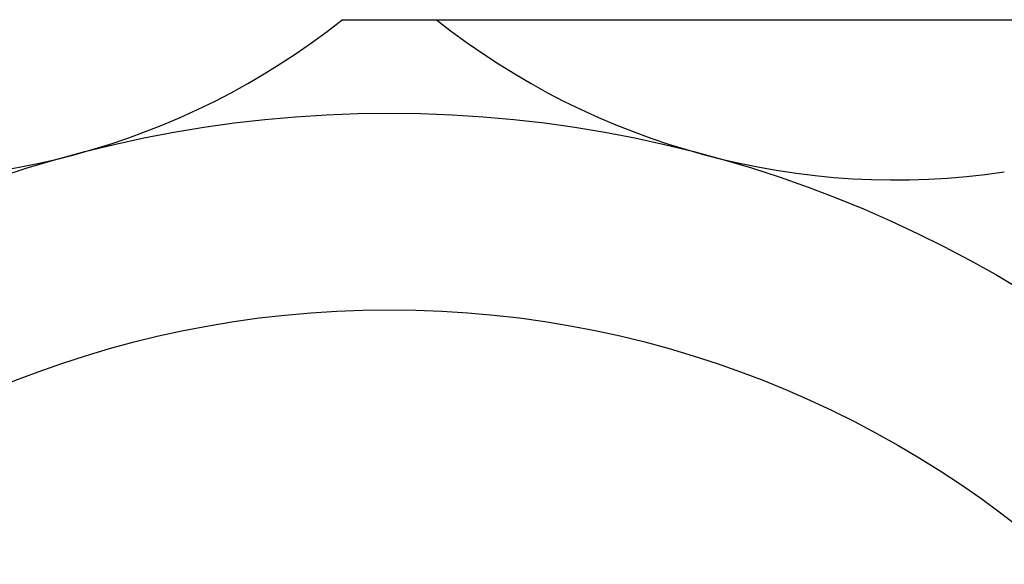
# Model space of a CAD drawing. Units: inches. Extents: x 0 to 20.5, y -0.2 to 15.9.
# Drawn here: x 12.5 to 13.8, y 9.5 to 10.2 of the extents above; entities that cross this region are included whole.
import ezdxf

# ---------------------------------------------------------------- set-up
doc = ezdxf.new("R2010")
doc.units = ezdxf.units.IN
doc.header["$MEASUREMENT"] = 0
doc.layers.add('DIMENS', color=7, linetype='Continuous')
doc.layers.add('PART', color=3, linetype='Continuous')
doc.styles.add('ROMANS', font='romans.shx', dxfattribs={"width": 0.75})
doc.dimstyles.new('DWYER_STANDARD', dxfattribs={"dimtxt": 0.1, "dimasz": 0.18, "dimexe": 0.078, "dimexo": 0.05, "dimgap": 0.05, "dimtad": 0, "dimtih": 1, "dimtoh": 1, "dimdec": 3, "dimrnd": 0.001, "dimzin": 4, "dimdsep": 46, "dimtxsty": 'ROMANS', "dimcen": 0.062, "dimclrd": 256, "dimclre": 256, "dimclrt": 256, "dimadec": 3, "dimazin": 1, "dimtfac": 1, "dimtdec": 3, "dimtofl": 0, "dimtmove": 0, "dimatfit": 1, "dimfxl": 0, "dimtolj": 1, "dimtzin": 0, "dimarcsym": 0})

# ---------------------------------------------------------------- blocks, each defined once
blk = doc.blocks.new('*D8')
at = {"layer": 'DIMENS', "lineweight": -2}
for p, q in [((13.0788, 10.1904), (15.5365, 10.1904)), ((15.4585, 10.0104), (15.4585, 8.9096)), ((15.4585, 7.0326), (15.4585, 8.1334)), ((13.0788, 6.8526), (15.5365, 6.8526))]:
    blk.add_line(p, q, dxfattribs=at)
at = {"layer": 'DIMENS'}
for points in [[(15.4285, 10.0104), (15.4885, 10.0104), (15.4585, 10.1904)], [(15.4285, 7.0326), (15.4885, 7.0326), (15.4585, 6.8526)]]:
    blk.add_solid(points, dxfattribs=at)
at = {"layer": 'DIMENS', "insert": (15.4585, 8.5215), "char_height": 0.2, "attachment_point": 5, "style": 'ROMANS'}
blk.add_mtext('\\A1;3-11/32\\P[84.9]', dxfattribs=at)

msp = doc.modelspace()

# ---------------------------------------------------------------- linework, layer by layer
at = {"layer": 'PART', "color": 7}
msp.add_line((12.9588, 10.1904), (13.0788, 10.1904), dxfattribs=at)
for radius in [1.55, 1.3]:
    msp.add_circle((13.0188, 8.5215), radius, dxfattribs=at)
for centre, start, end in [((12.3743, 10.9268), 261.5608, 308.4392), ((13.6633, 10.9268), 231.5608, 278.4392)]:
    msp.add_arc(centre, 0.9402, start, end, dxfattribs=at)

# ---------------------------------------------------------------- dimensions: what is measured, and where the dimension line sits
at = {"layer": 'DIMENS', "color": 7}
dim = msp.add_linear_dim(base=(15.4585, 6.8526), p1=(13.0288, 10.1904), p2=(13.0288, 6.8526), angle=90, text='3-11/32\\P[84.9]', dimstyle='DWYER_STANDARD', override={"dimtxt": 0.2}, dxfattribs=at)
dim.commit()
dim.dimension.update_dxf_attribs({"geometry": '*D8', "text_midpoint": (15.4585, 8.5215), "dimtype": 160})

doc.saveas('drawing.dxf')
